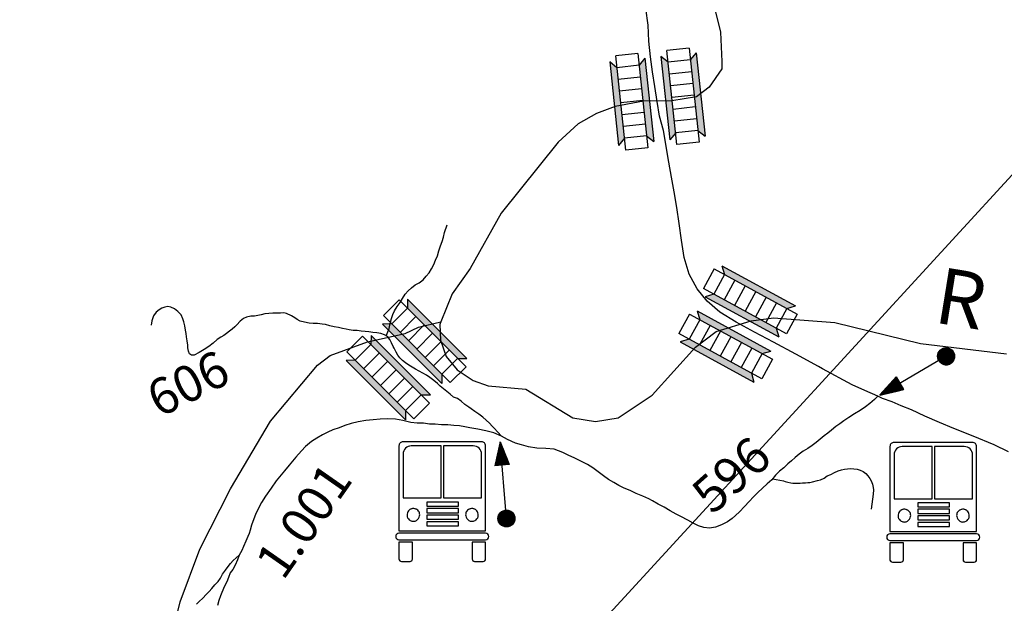
# Model space of a CAD drawing. Extents: x -193911 to -192175, y 292221 to 292815.
# Drawn here: x -193429 to -193403, y 292453 to 292468 of the extents above; entities that cross this region are included whole.
import ezdxf
from ezdxf.enums import TextEntityAlignment as Align

# ---------------------------------------------------------------- set-up
doc = ezdxf.new("R2010")
doc.units = 0
doc.header["$LTSCALE"] = 40
doc.header["$MEASUREMENT"] = 0
doc.linetypes.add('HIDDEN', pattern=[0.375, 0.25, -0.125])
for name, color, linetype in [('DISTANCIAS TEXTO', 51, 'CONTINUOUS'), ('DISTANCIAS_SIMBOLO', 50, 'CONTINUOUS'), ('HIDROGRAFIA', 152, 'CONTINUOUS'), ('LIMITE MUNICIPAL', 4, 'HIDDEN'), ('MUNICIPAIS PRIMÁRIAS', 17, 'CONTINUOUS'), ('MUNICIPAIS SECUNDÁRIAS', 17, 'CONTINUOUS'), ('ONIBUS', 56, 'CONTINUOUS'), ('PONTE', 80, 'CONTINUOUS'), ('SC', 1, 'CONTINUOUS')]:
    doc.layers.add(name, color=color, linetype=linetype)
doc.styles.add('KABEL', font='txt')
doc.styles.add('ROMANS', font='romans')

# ---------------------------------------------------------------- blocks, each defined once
blk = doc.blocks.new('ONIBUS')
at = {"layer": 'ONIBUS', "linetype": 'CONTINUOUS'}
for p, q in [((-31.54, 36.9), (-31.54, -23.17)), ((26.9, 39.81), (-28.64, 39.81)), ((-1.74, 36.9), (-22.83, 36.9)), ((-1.74, 0), (-1.74, 36.9)), ((21.09, 36.9), (0, 36.9)), ((0, 36.9), (0, 0)), ((29.8, -23.17), (29.8, 36.9)), ((-28.64, 31.09), (-28.64, 0)), ((26.9, 0), (26.9, 31.09)), ((-28.64, 0), (-1.74, 0)), ((0, 0), (26.9, 0)), ((10.69, -2.9), (-11.91, -2.9)), ((-11.91, -2.9), (-11.91, -5.81)), ((-11.91, -5.81), (10.69, -5.81)), ((10.69, -5.81), (10.69, -2.9)), ((10.69, -7.55), (-11.91, -7.55)), ((-11.91, -7.55), (-11.91, -10.45)), ((-11.91, -10.45), (10.69, -10.45)), ((10.69, -12.2), (-11.91, -12.2)), ((-11.91, -12.2), (-11.91, -15.1)), ((10.69, -10.45), (10.69, -7.55)), ((10.69, -15.1), (10.69, -12.2)), ((-11.91, -15.1), (10.69, -15.1)), ((10.69, -16.84), (-11.91, -16.84)), ((-11.91, -16.84), (-11.91, -19.75)), ((-11.91, -19.75), (10.69, -19.75)), ((10.69, -19.75), (10.69, -16.84)), ((-31.54, -23.17), (29.8, -23.17)), ((29.8, -24.92), (-31.54, -24.92)), ((-31.54, -29.56), (29.8, -29.56)), ((-22, -31.31), (-31.54, -31.31)), ((-31.54, -31.31), (-31.54, -43.22)), ((-22, -43.22), (-22, -31.31)), ((29.8, -31.31), (20.26, -31.31)), ((20.26, -31.31), (20.26, -43.22)), ((29.8, -43.22), (29.8, -31.31)), ((-29.8, -44.96), (-23.74, -44.96)), ((22, -44.96), (28.06, -44.96))]:
    blk.add_line(p, q, dxfattribs=at)
for centre, radius, start, end in [((-28.64, 36.9), 2.9, 89.99996, 180.00004), ((-22.83, 31.09), 5.81, 90, 180), ((-22.83, 31.09), 5.81, 89.99996, 180.00004), ((21.09, 31.09), 5.81, 0, 90), ((21.09, 31.09), 5.81, 359.99996, 90.00004), ((26.9, 36.9), 2.9, 359.99996, 90.00004), ((-17.64, -11.86), 8.21, 177.09136, 186.96624), ((-25.79, -11.45), 0.054, 166.17404, 177.09711), ((-15.62, -13.95), 10.53, 156.56147, 166.16823), ((-21.76, -12.36), 4.06, 186.96643, 199.89764), ((-24.28, -13.27), 1.39, 199.89772, 213.27894), ((-12.31, -20.13), 16.6, 135.60029, 141.36555), ((-19.77, -14.74), 7.63, 118.29965, 125.2665), ((-21.05, -12.36), 4.92, 110.07866, 118.29937), ((-21.29, -11.72), 4.24, 100.4279, 110.07883), ((-21.72, -9.36), 1.84, 90.47944, 100.42799), ((-21.65, -17.44), 9.92, 82.83002, 90.47937), ((-22.33, -14.26), 6.94, 66.90474, 73.94647), ((-22.99, -15.8), 8.61, 61.62385, 66.90467), ((-21.58, -11.85), 4.7, 301.55875, 350.38313), ((-31.72, -23.8), 20.17, 45.92425, 50.55106), ((-26.93, -14.81), 10.76, 27.12939, 30.74744), ((-21.04, -11.86), 4.18, 349.18694, 27.89271), ((19.82, -11.86), 4.18, 152.10735, 190.81312), ((20.36, -11.85), 4.7, 189.61684, 238.44121), ((25.71, -14.81), 10.76, 149.25256, 152.87061), ((30.49, -23.8), 20.17, 129.44894, 134.07575), ((21.77, -15.8), 8.61, 113.09533, 118.37615), ((21.11, -14.26), 6.94, 106.05353, 113.09526), ((20.43, -17.44), 9.92, 89.52063, 97.16998), ((20.5, -9.36), 1.84, 79.57201, 89.52056), ((20.06, -11.72), 4.24, 69.92117, 79.5721), ((19.83, -12.36), 4.92, 61.70063, 69.92134), ((18.55, -14.74), 7.63, 54.7335, 61.70035), ((11.09, -20.13), 16.6, 38.63445, 44.39971), ((14.4, -13.95), 10.53, 13.83177, 23.43853), ((23.06, -13.27), 1.39, 326.72154, 340.10275), ((20.54, -12.36), 4.06, 340.10236, 353.03357), ((16.42, -11.86), 8.21, 353.03376, 2.90864), ((24.57, -11.45), 0.054, 2.90289, 13.82596), ((-16.15, -7.94), 11.1, 213.27887, 222.84057), ((-20.28, -9.57), 7.16, 235.8666, 243.07662), ((-17.83, -4.74), 12.57, 243.07678, 248.91373), ((-20.98, -2.34), 14.2, 264.47344, 268.79441), ((-21.32, -12.6), 3.94, 270.54108, 304.00556), ((20.1, -12.6), 3.94, 235.99444, 269.45892), ((19.76, -2.34), 14.2, 271.20559, 275.52656), ((16.61, -4.74), 12.57, 291.08627, 296.92322), ((19.06, -9.57), 7.16, 296.92329, 304.1333), ((14.93, -7.94), 11.1, 317.15943, 326.72113), ((-31.54, -27.24), 2.32, 90, 270), ((-31.54, -27.24), 2.32, 90, 270), ((29.8, -27.24), 2.32, 270, 90), ((29.8, -27.24), 2.32, 270, 90), ((-29.8, -43.22), 1.74, 180, 270), ((-29.8, -43.22), 1.74, 179.99996, 270.00004), ((-23.74, -43.22), 1.74, 270, 0), ((-23.74, -43.22), 1.74, 269.99996, 0.00004), ((22, -43.22), 1.74, 180, 270), ((22, -43.22), 1.74, 179.99996, 270.00004), ((28.06, -43.22), 1.74, 270, 0), ((28.06, -43.22), 1.74, 269.99996, 0.00004)]:
    blk.add_arc(centre, radius, start, end, dxfattribs=at)
blk = doc.blocks.new('PONTE')
at = {"layer": 'PONTE'}
for points in [[(44.4, 54.4), (-44.2, 54.4), (-37.4, 47.5), (37.6, 47.5)], [(44.4, 17), (-44.2, 17), (-37.4, 24), (37.6, 24)], [(44.3, 0), (-44.3, 0), (-37.5, -6.9), (37.5, -6.9)], [(44.3, -37.4), (-44.3, -37.4), (-37.5, -30.4), (37.5, -30.4)]]:
    blk.add_hatch(color=256, dxfattribs=at).paths.add_polyline_path(points)
for p, q in [((-44.2, 54.4), (-37.4, 47.5)), ((-44.2, 54.4), (44.4, 54.4)), ((37.6, 47.5), (44.4, 54.4)), ((-49.9, 47.5), (50.1, 47.5)), ((-49.9, 47.5), (-49.9, 24)), ((-37.4, 47.5), (-37.4, 24)), ((-24.9, 47.5), (-24.9, 24)), ((-12.4, 47.5), (-12.4, 24)), ((0.1, 47.5), (0.1, 24)), ((12.6, 47.5), (12.6, 24)), ((25.1, 47.5), (25.1, 24)), ((37.6, 47.5), (37.6, 24)), ((50.1, 47.5), (50.1, 24)), ((50.1, 24), (-49.9, 24)), ((37.6, 24), (44.4, 17)), ((-44.3, 0), (-37.5, -6.9)), ((-44.3, 0), (44.3, 0)), ((-50, -6.9), (50, -6.9)), ((-50, -6.9), (-50, -30.4)), ((-37.5, -6.9), (-37.5, -30.4)), ((-25, -6.9), (-25, -30.4)), ((-12.5, -6.9), (-12.5, -30.4)), ((0, -6.9), (0, -30.4)), ((12.5, -6.9), (12.5, -30.4)), ((25, -6.9), (25, -30.4)), ((37.5, -6.9), (44.3, 0)), ((37.5, -6.9), (37.5, -30.4)), ((50, -6.9), (50, -30.4)), ((50, -30.4), (-50, -30.4)), ((37.5, -30.4), (44.3, -37.4))]:
    blk.add_line(p, q, dxfattribs=at)
at = {"layer": 'PONTE', "flags": 128}
for points in [[(-37.4, 24), (-44.2, 17), (44.4, 17)], [(-37.5, -30.4), (-44.3, -37.4), (44.3, -37.4)]]:
    blk.add_lwpolyline(points, dxfattribs=at)
blk = doc.blocks.new('PONTES')
at = {"layer": 'PONTE', "xscale": 1.15, "yscale": 1.15, "zscale": 1.15, "rotation": 17.51798671600097}
blk.add_blockref('PONTE', (-2.4, 7.6), dxfattribs=at)
blk = doc.blocks.new('SETA')
at = {"layer": 'DISTANCIAS_SIMBOLO', "color": 60}
for p, q in [((0, 0), (23.36, 2.08)), ((0, 0), (20.48, -11.42)), ((71.86, -15.31), (0, 0)), ((71.86, -15.31), (0, 0)), ((0.02, 0), (21.92, -4.66)), ((0.26, 0.02), (21.94, -4.59)), ((0.5, 0.04), (21.95, -4.53)), ((0.74, 0.07), (21.97, -4.46)), ((0.97, 0.09), (21.98, -4.39)), ((1.21, 0.11), (21.99, -4.32)), ((1.45, 0.13), (22.01, -4.25)), ((1.68, 0.15), (22.02, -4.18)), ((1.92, 0.17), (22.04, -4.11)), ((2.16, 0.19), (22.05, -4.05)), ((2.39, 0.21), (22.07, -3.98)), ((2.63, 0.23), (22.08, -3.91)), ((2.87, 0.26), (22.1, -3.84)), ((3.1, 0.28), (22.11, -3.77)), ((3.34, 0.3), (22.13, -3.7)), ((3.58, 0.32), (22.14, -3.64)), ((3.81, 0.34), (22.15, -3.57)), ((4.05, 0.36), (22.17, -3.5)), ((4.29, 0.38), (22.18, -3.43)), ((4.52, 0.4), (22.2, -3.36)), ((4.76, 0.42), (22.21, -3.29)), ((5, 0.45), (22.23, -3.22)), ((5.23, 0.47), (22.24, -3.16)), ((5.47, 0.49), (22.26, -3.09)), ((5.71, 0.51), (22.27, -3.02)), ((5.94, 0.53), (22.29, -2.95)), ((6.18, 0.55), (22.3, -2.88)), ((6.42, 0.57), (22.32, -2.81)), ((6.65, 0.59), (22.33, -2.75)), ((6.89, 0.61), (22.34, -2.68)), ((7.13, 0.64), (22.36, -2.61)), ((7.37, 0.66), (22.37, -2.54)), ((7.6, 0.68), (22.39, -2.47)), ((7.84, 0.7), (22.4, -2.4)), ((8.08, 0.72), (22.42, -2.33)), ((8.31, 0.74), (22.43, -2.27)), ((8.55, 0.76), (22.45, -2.2)), ((8.79, 0.78), (22.46, -2.13)), ((9.02, 0.81), (22.48, -2.06)), ((9.26, 0.83), (22.49, -1.99)), ((9.5, 0.85), (22.5, -1.92)), ((9.73, 0.87), (22.52, -1.86)), ((9.97, 0.89), (22.53, -1.79)), ((10.21, 0.91), (22.55, -1.72)), ((10.44, 0.93), (22.56, -1.65)), ((10.68, 0.95), (22.58, -1.58)), ((10.92, 0.97), (22.59, -1.51)), ((11.15, 1), (22.61, -1.44)), ((11.39, 1.02), (22.62, -1.38)), ((11.63, 1.04), (22.64, -1.31)), ((11.86, 1.06), (22.65, -1.24)), ((12.1, 1.08), (22.67, -1.17)), ((12.34, 1.1), (22.68, -1.1)), ((12.57, 1.12), (22.69, -1.03)), ((12.81, 1.14), (22.71, -0.97)), ((13.05, 1.16), (22.72, -0.9)), ((13.29, 1.19), (22.74, -0.83)), ((13.52, 1.21), (22.75, -0.76)), ((13.76, 1.23), (22.77, -0.69)), ((14, 1.25), (22.78, -0.62)), ((14.23, 1.27), (22.8, -0.55)), ((14.47, 1.29), (22.81, -0.49)), ((14.71, 1.31), (22.83, -0.42)), ((14.94, 1.33), (22.84, -0.35)), ((15.18, 1.35), (22.85, -0.28)), ((15.42, 1.38), (22.87, -0.21)), ((15.65, 1.4), (22.88, -0.14)), ((15.89, 1.42), (22.9, -0.08)), ((16.13, 1.44), (22.91, -0.01)), ((16.36, 1.46), (22.93, 0.06)), ((16.6, 1.48), (22.94, 0.13)), ((16.84, 1.5), (22.96, 0.2)), ((17.07, 1.52), (22.97, 0.27)), ((17.31, 1.54), (22.99, 0.34)), ((17.55, 1.57), (23, 0.4)), ((17.78, 1.59), (23.02, 0.47)), ((18.02, 1.61), (23.03, 0.54)), ((18.26, 1.63), (23.04, 0.61)), ((18.49, 1.65), (23.06, 0.68)), ((18.73, 1.67), (23.07, 0.75)), ((18.97, 1.69), (23.09, 0.81)), ((19.21, 1.71), (23.1, 0.88)), ((19.44, 1.73), (23.12, 0.95)), ((19.68, 1.76), (23.13, 1.02)), ((19.92, 1.78), (23.15, 1.09)), ((20.15, 1.8), (23.16, 1.16)), ((20.39, 1.82), (23.18, 1.23)), ((23.36, 2.08), (20.48, -11.42)), ((20.63, 1.84), (23.19, 1.29)), ((20.86, 1.86), (23.2, 1.36)), ((21.1, 1.88), (23.22, 1.43)), ((21.34, 1.9), (23.23, 1.5)), ((21.57, 1.93), (23.25, 1.57)), ((21.81, 1.95), (23.26, 1.64)), ((22.05, 1.97), (23.28, 1.71)), ((22.28, 1.99), (23.29, 1.77)), ((22.52, 2.01), (23.31, 1.84)), ((22.76, 2.03), (23.32, 1.91)), ((22.99, 2.05), (23.34, 1.98)), ((23.23, 2.07), (23.35, 2.05)), ((0.19, -0.1), (21.91, -4.73)), ((0.39, -0.22), (21.89, -4.8)), ((0.6, -0.34), (21.88, -4.87)), ((0.81, -0.45), (21.86, -4.94)), ((1.02, -0.57), (21.85, -5)), ((1.22, -0.68), (21.83, -5.07)), ((1.43, -0.8), (21.82, -5.14)), ((1.64, -0.91), (21.8, -5.21)), ((1.85, -1.03), (21.79, -5.28)), ((2.05, -1.15), (21.78, -5.35)), ((2.26, -1.26), (21.76, -5.42)), ((2.47, -1.38), (21.75, -5.48)), ((2.68, -1.49), (21.73, -5.55)), ((2.89, -1.61), (21.72, -5.62)), ((3.09, -1.72), (21.7, -5.69)), ((3.3, -1.84), (21.69, -5.76)), ((3.51, -1.96), (21.67, -5.83)), ((3.72, -2.07), (21.66, -5.89)), ((3.92, -2.19), (21.64, -5.96)), ((4.13, -2.3), (21.63, -6.03)), ((4.34, -2.42), (21.62, -6.1)), ((4.55, -2.54), (21.6, -6.17)), ((4.75, -2.65), (21.59, -6.24)), ((4.96, -2.77), (21.57, -6.31)), ((5.17, -2.88), (21.56, -6.37)), ((5.38, -3), (21.54, -6.44)), ((5.58, -3.11), (21.53, -6.51)), ((5.79, -3.23), (21.51, -6.58)), ((6, -3.35), (21.5, -6.65)), ((6.21, -3.46), (21.48, -6.72)), ((6.41, -3.58), (21.47, -6.78)), ((6.62, -3.69), (21.45, -6.85)), ((6.83, -3.81), (21.44, -6.92)), ((7.04, -3.92), (21.43, -6.99)), ((7.25, -4.04), (21.41, -7.06)), ((7.45, -4.16), (21.4, -7.13)), ((7.66, -4.27), (21.38, -7.2)), ((7.87, -4.39), (21.37, -7.26)), ((8.08, -4.5), (21.35, -7.33)), ((8.28, -4.62), (21.34, -7.4)), ((8.49, -4.74), (21.32, -7.47)), ((8.7, -4.85), (21.31, -7.54)), ((8.91, -4.97), (21.29, -7.61)), ((9.11, -5.08), (21.28, -7.67)), ((9.32, -5.2), (21.27, -7.74)), ((9.53, -5.31), (21.25, -7.81)), ((9.74, -5.43), (21.24, -7.88)), ((9.94, -5.55), (21.22, -7.95)), ((10.15, -5.66), (21.21, -8.02)), ((10.36, -5.78), (21.19, -8.09)), ((10.57, -5.89), (21.18, -8.15)), ((10.77, -6.01), (21.16, -8.22)), ((10.98, -6.13), (21.15, -8.29)), ((11.19, -6.24), (21.13, -8.36)), ((11.4, -6.36), (21.12, -8.43)), ((11.61, -6.47), (21.1, -8.5)), ((11.81, -6.59), (21.09, -8.56)), ((12.02, -6.7), (21.08, -8.63)), ((12.23, -6.82), (21.06, -8.7)), ((12.44, -6.94), (21.05, -8.77)), ((12.64, -7.05), (21.03, -8.84)), ((12.85, -7.17), (21.02, -8.91)), ((13.06, -7.28), (21, -8.98)), ((13.27, -7.4), (20.99, -9.04)), ((13.47, -7.51), (20.97, -9.11)), ((13.68, -7.63), (20.96, -9.18)), ((13.89, -7.75), (20.94, -9.25)), ((14.1, -7.86), (20.93, -9.32)), ((14.3, -7.98), (20.92, -9.39)), ((14.51, -8.09), (20.9, -9.45)), ((14.72, -8.21), (20.89, -9.52)), ((14.93, -8.33), (20.87, -9.59)), ((15.13, -8.44), (20.86, -9.66)), ((15.34, -8.56), (20.84, -9.73)), ((15.55, -8.67), (20.83, -9.8)), ((15.76, -8.79), (20.81, -9.87)), ((15.97, -8.9), (20.8, -9.93)), ((16.17, -9.02), (20.78, -10)), ((16.38, -9.14), (20.77, -10.07)), ((16.59, -9.25), (20.75, -10.14)), ((16.8, -9.37), (20.74, -10.21)), ((66.31, -9.39), (79.34, -12.17)), ((66.37, -9.33), (79.31, -12.09)), ((66.43, -9.28), (79.27, -12.01)), ((66.5, -9.22), (79.24, -11.93)), ((66.56, -9.16), (79.2, -11.85)), ((66.63, -9.1), (79.16, -11.77)), ((66.7, -9.05), (79.12, -11.69)), ((66.77, -8.99), (79.08, -11.61)), ((66.84, -8.93), (79.04, -11.53)), ((66.91, -8.88), (79, -11.45)), ((66.98, -8.82), (78.95, -11.37)), ((67.06, -8.77), (78.91, -11.29)), ((67.14, -8.71), (78.86, -11.21)), ((67.21, -8.66), (78.81, -11.13)), ((67.29, -8.6), (78.76, -11.04)), ((67.37, -8.55), (78.71, -10.96)), ((67.46, -8.49), (78.66, -10.88)), ((67.54, -8.44), (78.6, -10.8)), ((67.63, -8.39), (78.55, -10.71)), ((67.71, -8.33), (78.49, -10.63)), ((67.8, -8.28), (78.43, -10.54)), ((67.89, -8.23), (78.37, -10.46)), ((67.99, -8.18), (78.3, -10.37)), ((68.08, -8.13), (78.23, -10.29)), ((68.18, -8.07), (78.17, -10.2)), ((68.28, -8.02), (78.09, -10.11)), ((68.39, -7.98), (78.02, -10.03)), ((68.49, -7.93), (77.94, -9.94)), ((68.6, -7.88), (77.86, -9.85)), ((68.71, -7.83), (77.78, -9.76)), ((68.83, -7.78), (77.7, -9.67)), ((68.94, -7.74), (77.61, -9.58)), ((69.06, -7.69), (77.52, -9.49)), ((69.19, -7.65), (77.42, -9.4)), ((69.32, -7.6), (77.32, -9.31)), ((69.45, -7.56), (77.21, -9.21)), ((69.59, -7.52), (77.1, -9.12)), ((69.74, -7.48), (76.99, -9.02)), ((69.89, -7.44), (76.87, -8.92)), ((70.05, -7.4), (76.74, -8.82)), ((70.21, -7.36), (76.6, -8.72)), ((70.39, -7.33), (76.46, -8.62)), ((70.57, -7.3), (76.3, -8.52)), ((70.77, -7.27), (76.13, -8.41)), ((70.99, -7.24), (75.94, -8.3)), ((71.22, -7.22), (75.74, -8.18)), ((71.48, -7.2), (75.51, -8.06)), ((71.77, -7.19), (75.24, -7.93)), ((72.13, -7.2), (74.92, -7.79)), ((72.61, -7.23), (74.47, -7.63)), ((17, -9.48), (20.73, -10.28)), ((17.21, -9.6), (20.71, -10.34)), ((17.42, -9.71), (20.7, -10.41)), ((17.63, -9.83), (20.68, -10.48)), ((17.83, -9.95), (20.67, -10.55)), ((18.04, -10.06), (20.65, -10.62)), ((18.25, -10.18), (20.64, -10.69)), ((18.46, -10.29), (20.62, -10.76)), ((18.66, -10.41), (20.61, -10.82)), ((18.87, -10.53), (20.59, -10.89)), ((19.08, -10.64), (20.58, -10.96)), ((19.29, -10.76), (20.57, -11.03)), ((19.5, -10.87), (20.55, -11.1)), ((19.7, -10.99), (20.54, -11.17)), ((19.91, -11.1), (20.52, -11.23)), ((20.12, -11.22), (20.51, -11.3)), ((20.33, -11.34), (20.49, -11.37)), ((63.75, -14.93), (79.41, -18.27)), ((63.75, -15), (79.39, -18.33)), ((63.75, -15.08), (79.36, -18.4)), ((63.75, -15.15), (79.33, -18.47)), ((63.75, -15.22), (79.3, -18.53)), ((63.75, -15.29), (79.28, -18.6)), ((63.75, -15.36), (79.25, -18.66)), ((63.75, -15.43), (79.22, -18.73)), ((63.75, -15.5), (79.19, -18.79)), ((63.75, -15.58), (79.16, -18.86)), ((63.75, -15.65), (79.12, -18.92)), ((63.76, -14.79), (79.46, -18.14)), ((63.76, -14.86), (79.44, -18.2)), ((63.76, -15.72), (79.09, -18.99)), ((63.76, -15.79), (79.06, -19.05)), ((63.77, -14.65), (79.51, -18)), ((63.77, -14.72), (79.49, -18.07)), ((63.77, -15.87), (79.02, -19.12)), ((63.77, -15.94), (78.99, -19.18)), ((63.78, -14.58), (79.54, -17.94)), ((63.78, -16.01), (78.95, -19.24)), ((63.78, -16.08), (78.92, -19.31)), ((63.79, -14.44), (79.58, -17.8)), ((63.79, -14.51), (79.56, -17.87)), ((63.79, -16.16), (78.88, -19.37)), ((63.8, -14.37), (79.6, -17.74)), ((63.8, -16.23), (78.84, -19.44)), ((63.81, -14.3), (79.62, -17.67)), ((63.81, -16.3), (78.81, -19.5)), ((63.82, -14.23), (79.64, -17.6)), ((63.82, -16.38), (78.77, -19.56)), ((63.83, -14.16), (79.66, -17.53)), ((63.83, -16.45), (78.73, -19.63)), ((63.84, -14.09), (79.68, -17.47)), ((63.84, -16.53), (78.69, -19.69)), ((63.85, -14.02), (79.7, -17.4)), ((63.85, -16.6), (78.65, -19.75)), ((63.86, -13.95), (79.72, -17.33)), ((63.86, -16.67), (78.61, -19.81)), ((63.87, -13.88), (79.73, -17.26)), ((63.88, -13.82), (79.75, -17.2)), ((63.88, -16.75), (78.56, -19.88)), ((63.89, -16.82), (78.52, -19.94)), ((63.9, -13.75), (79.77, -17.13)), ((63.9, -16.9), (78.48, -20)), ((63.91, -13.68), (79.78, -17.06)), ((63.92, -16.97), (78.43, -20.06)), ((63.93, -13.61), (79.8, -16.99)), ((63.93, -17.05), (78.39, -20.13)), ((63.94, -13.54), (79.81, -16.92)), ((63.95, -17.12), (78.34, -20.19)), ((63.96, -13.47), (79.82, -16.85)), ((63.97, -13.4), (79.84, -16.78)), ((63.97, -17.2), (78.29, -20.25)), ((63.99, -13.34), (79.85, -16.72)), ((63.99, -17.27), (78.25, -20.31)), ((64.01, -13.27), (79.86, -16.65)), ((64.01, -17.35), (78.2, -20.37)), ((64.02, -13.2), (79.87, -16.58)), ((64.03, -17.42), (78.15, -20.43)), ((64.04, -13.13), (79.88, -16.51)), ((64.05, -17.5), (78.1, -20.49)), ((64.06, -13.07), (79.89, -16.44)), ((64.07, -17.58), (78.05, -20.55)), ((64.08, -13), (79.9, -16.37)), ((64.09, -17.65), (78, -20.61)), ((64.1, -12.93), (79.91, -16.3)), ((64.12, -12.86), (79.92, -16.23)), ((64.12, -17.73), (77.94, -20.68)), ((64.14, -12.8), (79.93, -16.16)), ((64.14, -17.81), (77.89, -20.74)), ((64.17, -12.73), (79.94, -16.09)), ((64.17, -17.88), (77.84, -20.8)), ((64.19, -12.66), (79.94, -16.02)), ((64.19, -17.96), (77.78, -20.86)), ((64.21, -12.6), (79.95, -15.95)), ((64.22, -18.04), (77.72, -20.91)), ((64.24, -12.53), (79.95, -15.88)), ((64.25, -18.12), (77.67, -20.97)), ((64.26, -12.46), (79.96, -15.81)), ((64.28, -18.19), (77.61, -21.03)), ((64.29, -12.4), (79.96, -15.74)), ((64.31, -12.33), (79.97, -15.67)), ((64.31, -18.27), (77.55, -21.09)), ((64.34, -12.27), (79.97, -15.6)), ((64.34, -18.35), (77.49, -21.15)), ((64.36, -12.2), (79.97, -15.52)), ((64.37, -18.43), (77.43, -21.21)), ((64.39, -12.13), (79.97, -15.45)), ((64.4, -18.51), (77.36, -21.27)), ((64.42, -12.07), (79.97, -15.38)), ((64.44, -18.59), (77.3, -21.33)), ((64.45, -12), (79.97, -15.31)), ((64.47, -18.66), (77.24, -21.38)), ((64.48, -11.94), (79.97, -15.24)), ((64.51, -11.87), (79.97, -15.17)), ((64.51, -18.74), (77.17, -21.44)), ((64.54, -11.81), (79.97, -15.09)), ((64.57, -11.74), (79.97, -15.02)), ((64.6, -11.68), (79.97, -14.95)), ((64.64, -11.61), (79.96, -14.88)), ((64.67, -11.55), (79.96, -14.81)), ((64.7, -11.48), (79.95, -14.73)), ((64.74, -11.42), (79.95, -14.66)), ((64.77, -11.36), (79.94, -14.59)), ((64.81, -11.29), (79.93, -14.51)), ((64.85, -11.23), (79.93, -14.44)), ((64.88, -11.17), (79.92, -14.37)), ((64.92, -11.1), (79.91, -14.29)), ((64.96, -11.04), (79.9, -14.22)), ((65, -10.98), (79.89, -14.15)), ((65.04, -10.91), (79.88, -14.07)), ((65.08, -10.85), (79.87, -14)), ((65.12, -10.79), (79.85, -13.93)), ((65.16, -10.72), (79.84, -13.85)), ((65.21, -10.66), (79.83, -13.78)), ((65.25, -10.6), (79.81, -13.7)), ((65.3, -10.54), (79.8, -13.63)), ((65.34, -10.48), (79.78, -13.55)), ((65.39, -10.41), (79.76, -13.48)), ((65.43, -10.35), (79.75, -13.4)), ((65.48, -10.29), (79.73, -13.33)), ((65.53, -10.23), (79.71, -13.25)), ((65.58, -10.17), (79.69, -13.17)), ((65.63, -10.11), (79.67, -13.1)), ((65.68, -10.05), (79.64, -13.02)), ((65.73, -9.99), (79.62, -12.95)), ((65.79, -9.93), (79.6, -12.87)), ((65.84, -9.87), (79.57, -12.79)), ((65.9, -9.81), (79.55, -12.71)), ((65.95, -9.75), (79.52, -12.64)), ((66.01, -9.69), (79.49, -12.56)), ((66.07, -9.63), (79.47, -12.48)), ((66.12, -9.57), (79.44, -12.4)), ((66.18, -9.51), (79.41, -12.33)), ((66.24, -9.45), (79.37, -12.25)), ((64.55, -18.82), (77.1, -21.5)), ((64.59, -18.9), (77.04, -21.56)), ((64.63, -18.98), (76.97, -21.61)), ((64.67, -19.06), (76.9, -21.67)), ((64.71, -19.14), (76.82, -21.72)), ((64.76, -19.23), (76.75, -21.78)), ((64.8, -19.31), (76.68, -21.84)), ((64.85, -19.39), (76.6, -21.89)), ((64.9, -19.47), (76.52, -21.95)), ((64.95, -19.55), (76.44, -22)), ((65, -19.63), (76.36, -22.06)), ((65.05, -19.72), (76.28, -22.11)), ((65.1, -19.8), (76.2, -22.16)), ((65.16, -19.88), (76.11, -22.22)), ((65.22, -19.97), (76.02, -22.27)), ((65.28, -20.05), (75.94, -22.32)), ((65.34, -20.14), (75.84, -22.38)), ((65.4, -20.22), (75.75, -22.43)), ((65.47, -20.31), (75.66, -22.48)), ((65.54, -20.39), (75.56, -22.53)), ((65.61, -20.48), (75.46, -22.58)), ((65.68, -20.57), (75.36, -22.63)), ((65.76, -20.66), (75.25, -22.68)), ((65.84, -20.74), (75.14, -22.73)), ((65.92, -20.83), (75.03, -22.77)), ((66, -20.92), (74.92, -22.82)), ((66.09, -21.01), (74.8, -22.87)), ((66.18, -21.1), (74.68, -22.91)), ((66.28, -21.2), (74.56, -22.96)), ((66.38, -21.29), (74.43, -23)), ((66.48, -21.38), (74.29, -23.05)), ((66.59, -21.48), (74.16, -23.09)), ((66.71, -21.57), (74.01, -23.13)), ((66.83, -21.67), (73.86, -23.17)), ((66.95, -21.77), (73.71, -23.21)), ((67.09, -21.87), (73.54, -23.24)), ((67.23, -21.97), (73.37, -23.28)), ((67.39, -22.08), (73.19, -23.31)), ((67.55, -22.18), (72.99, -23.34)), ((67.73, -22.29), (72.78, -23.37)), ((67.93, -22.41), (72.55, -23.39)), ((68.16, -22.53), (72.3, -23.41)), ((68.42, -22.65), (72.01, -23.42)), ((68.73, -22.79), (71.67, -23.42)), ((69.14, -22.95), (71.23, -23.4)), ((70.05, -23.22), (70.29, -23.27))]:
    blk.add_line(p, q, dxfattribs=at)
blk.add_circle((71.86, -15.31), 8.11, dxfattribs=at)

msp = doc.modelspace()

# ---------------------------------------------------------------- linework, layer by layer
at = {"layer": 'HIDROGRAFIA'}
for points in [[(-193410.35508, 292468.97899), (-193410.14816, 292468.15198), (-193410.11648, 292467.3632), (-193410.11648, 292467.1742), (-193410.45648, 292466.6832), (-193410.79648, 292466.4186), (-193411.45128, 292466.318), (-193412.20668, 292466.3054), (-193412.96228, 292466.1668), (-193413.46588, 292465.978), (-193413.95708, 292465.701), (-193414.48588, 292465.2098), (-193416.00948, 292463.3084), (-193416.84068, 292461.8352), (-193417.31908, 292461.1552), (-193417.62188, 292460.4106)], [(-193425.64708, 292449.9536), (-193425.14168, 292450.8874), (-193425.17668, 292450.943), (-193424.78628, 292452.114), (-193424.59748, 292452.92), (-193424.06848, 292454.3302), (-193423.25008, 292455.942), (-193422.17968, 292457.7554), (-193420.92048, 292459.2538), (-193420.58048, 292459.5056), (-193419.58568, 292459.8708), (-193418.57828, 292460.0974), (-193418.22568, 292460.2612), (-193417.62188, 292460.4106)], [(-193417.62188, 292460.4106), (-193417.65068, 292460.3398), (-193417.63148, 292459.9204), (-193417.47908, 292459.482), (-193417.19328, 292459.1278), (-193416.76508, 292458.8382), (-193416.36208, 292458.6998), (-193415.35468, 292458.6116), (-193414.09548, 292457.8434), (-193413.49108, 292457.7428), (-193412.88668, 292457.8434), (-193411.98008, 292458.4478), (-193410.82168, 292459.7322), (-193410.26748, 292460.1478), (-193409.33568, 292460.4374), (-193408.73128, 292460.513), (-193407.09428, 292460.387), (-193404.80248, 292459.833), (-193402.51088, 292459.556)]]:
    msp.add_lwpolyline(points, dxfattribs=at)
at = {"layer": 'LIMITE MUNICIPAL', "color": 4, "ltscale": 250, "flags": 128}
msp.add_lwpolyline([(-193476.99013, 292760.13871), (-193440.10906, 292726.35601), (-193437.37686, 292728.55821), (-193353.09686, 292649.90641), (-193283.71066, 292626.77941), (-193285.91886, 292623.80081), (-193286.25046, 292620.92121), (-193286.05606, 292618.24161), (-193285.78766, 292615.06121), (-193285.59386, 292612.10621), (-193285.55086, 292608.82581), (-193285.90566, 292606.67241), (-193288.61626, 292602.89281), (-193292.52306, 292601.29221), (-193296.57726, 292600.99401), (-193301.65686, 292600.92181), (-193303.48386, 292600.72241), (-193305.53766, 292599.79701), (-193306.99186, 292598.49581), (-193311.15126, 292595.79361), (-193313.18026, 292594.79301), (-193313.55646, 292594.39261), (-193311.93246, 292593.18981), (-193308.98286, 292591.81081), (-193304.58386, 292589.52961), (-193298.86306, 292585.29441), (-193295.56766, 292581.78681), (-193294.22266, 292578.88121), (-193293.35546, 292574.92421), (-193293.11566, 292570.06601), (-193296.20726, 292563.60721), (-193297.79046, 292560.45281), (-193299.87726, 292555.79641), (-193274.80266, 292533.72081), (-193304.72486, 292500.68301), (-193304.55106, 292500.08201), (-193303.37666, 292499.35521), (-193301.62566, 292499.10381), (-193300.12366, 292499.42841), (-193298.09586, 292499.82801), (-193295.27086, 292498.67441), (-193293.49966, 292496.24441), (-193292.47526, 292495.49261), (-193291.12626, 292494.51541), (-193290.57806, 292493.41321), (-193290.10686, 292491.43461), (-193289.58306, 292490.68321), (-193288.38246, 292490.48221), (-193286.80466, 292491.18241), (-193286.35306, 292491.73301), (-193285.57686, 292491.90801), (-193284.80426, 292490.48021), (-193284.38446, 292487.90061), (-193283.83866, 292485.72181), (-193283.04146, 292484.14361), (-193282.39406, 292482.61581), (-193281.77246, 292480.76241), (-193281.42426, 292479.83561), (-193280.40146, 292478.35761), (-193279.82766, 292477.63121), (-193278.72886, 292476.57881), (-193276.47986, 292475.22541), (-193274.60366, 292474.94881), (-193273.42946, 292474.17181), (-193272.20566, 292473.04441), (-193305.05866, 292438.60581), (-193370.76206, 292498.76681), (-193474.87226, 292385.31281), (-193476.17006, 292386.79101), (-193477.76706, 292388.92041), (-193480.03806, 292391.62601), (-193481.26166, 292392.77861), (-193482.45826, 292394.88281), (-193482.30386, 292396.83601), (-193482.04726, 292399.84081), (-193482.06666, 292402.44501), (-193482.96586, 292403.19681), (-193482.53806, 292404.29841), (-193480.93666, 292404.29741), (-193480.18546, 292404.57241), (-193479.80906, 292405.09821), (-193480.20686, 292406.25021), (-193479.82786, 292407.92781), (-193478.57226, 292410.10581), (-193478.36846, 292411.73321), (-193479.81526, 292413.81261), (-193481.23986, 292414.63961), (-193482.53886, 292415.56701), (-193484.71326, 292416.79521), (-193486.36126, 292418.34861), (-193488.68606, 292419.40181), (-193490.28506, 292420.50441), (-193490.30766, 292421.65641), (-193490.75586, 292422.63321), (-193491.93286, 292422.20821), (-193493.28426, 292422.13381), (-193494.38366, 292422.88561), (-193494.88066, 292424.46361), (-193495.02786, 292425.84081), (-193495.82426, 292427.84461), (-193497.14726, 292429.27281), (-193497.59486, 292430.57521), (-193498.61666, 292432.50381), (-193499.54046, 292433.40581), (-193500.29346, 292432.37961), (-193500.76926, 292432.20461), (-193502.07106, 292431.85481), (-193503.89546, 292432.90741), (-193505.57326, 292432.25741), (-193507.92086, 292434.31201), (-193509.51926, 292435.71521), (-193510.81926, 292436.24181), (-193511.69506, 292436.24241), (-193512.81926, 292437.06941), (-193514.06586, 292439.17361), (-193514.43566, 292441.80301), (-193515.60966, 292442.70521), (-193516.68306, 292443.88281), (-193516.27986, 292445.20961), (-193515.37646, 292446.43621), (-193515.69786, 292448.21441), (-193516.94606, 292449.56721), (-193518.37026, 292450.51961), (-193518.26766, 292451.72161), (-193517.61326, 292453.47401), (-193518.26186, 292454.40101), (-193519.66186, 292454.95261), (-193521.31286, 292455.15401), (-193524.03926, 292455.60621), (-193525.86386, 292456.53381), (-193527.73806, 292457.73681), (-193530.16266, 292458.91501), (-193531.96426, 292458.84101), (-193533.49186, 292458.34101), (-193533.39446, 292457.03881), (-193533.24686, 292455.86181), (-193532.92506, 292454.28401), (-193532.35466, 292451.85461), (-193532.73246, 292450.75301), (-193533.88346, 292450.75361), (-193534.90826, 292451.25501), (-193535.70686, 292452.25721), (-193536.78206, 292452.60841), (-193537.48466, 292451.63221), (-193537.63766, 292450.35521), (-193538.36466, 292449.67941), (-193539.16446, 292450.10561), (-193539.43726, 292451.20761), (-193539.30886, 292452.76001), (-193539.35626, 292454.03721), (-193539.85486, 292454.88881), (-193541.07426, 292455.82081), (-193542.10146, 292455.76541), (-193542.85186, 292455.46121), (-193544.05286, 292455.10481), (-193545.38426, 292455.72281), (-193546.97426, 292458.01481), (-193547.64166, 292461.21201), (-193548.52146, 292461.75741), (-193549.52186, 292461.35181), (-193550.47226, 292460.99661), (-193551.97026, 292459.86341), (-193553.03906, 292458.05721), (-193553.58106, 292456.20401), (-193553.89486, 292453.75161), (-193554.47066, 292453.64861), (-193555.79546, 292454.05681), (-193556.20626, 292454.93961), (-193556.79086, 292456.63681), (-193557.50226, 292458.58341), (-193558.76326, 292460.20201), (-193560.04246, 292460.42021), (-193561.49126, 292459.51221), (-193561.48326, 292457.88701), (-193559.99306, 292455.51941), (-193559.30286, 292452.74741), (-193559.90366, 292452.64421), (-193560.38006, 292452.66661), (-193561.13186, 292452.68761), (-193561.75846, 292452.68421), (-193562.86426, 292453.32841), (-193563.74846, 292454.77401), (-193564.43646, 292457.07101), (-193565.22726, 292459.91741), (-193567.67206, 292462.75501), (-193572.06686, 292464.63181), (-193576.84346, 292467.73201), (-193579.00706, 292469.42081), (-193582.02726, 292472.05521), (-193586.67526, 292474.48081), (-193588.91086, 292475.54421), (-193589.29766, 292477.74261), (-193591.33566, 292479.38201), (-193592.44866, 292481.50161), (-193594.10386, 292481.76781), (-193596.33346, 292481.58081), (-193598.59126, 292482.06881), (-193600.47846, 292483.65901), (-193602.00746, 292483.70081), (-193603.53126, 292482.74241), (-193606.41366, 292482.82701), (-193609.11006, 292485.88841), (-193611.37846, 292488.50181), (-193613.89986, 292491.61401), (-193614.83606, 292493.45941), (-193614.09046, 292494.71361), (-193615.45226, 292496.45681), (-193617.59086, 292498.17081), (-193617.57826, 292500.67141), (-193615.51466, 292503.98321), (-193615.82526, 292506.00701), (-193617.80826, 292506.67161), (-193618.69646, 292508.91741), (-193620.03406, 292510.83561), (-193621.06126, 292510.75521), (-193623.38766, 292509.91741), (-193625.66446, 292509.18001), (-193628.03086, 292511.36801), (-193629.72546, 292514.50961), (-193631.36986, 292517.67661), (-193633.72046, 292521.71481), (-193635.78886, 292524.45441), (-193639.36426, 292527.86101), (-193644.79906, 292532.28301), (-193646.36586, 292534.95021), (-193645.06966, 292536.35741), (-193642.54626, 292537.89641), (-193641.90046, 292539.07521), (-193642.45666, 292540.04741), (-193644.31586, 292541.01261), (-193648.76126, 292542.98921), (-193650.76806, 292543.42861), (-193653.67226, 292542.83801), (-193654.66786, 292541.48221), (-193655.48446, 292539.37741), (-193655.92726, 292537.69961), (-193657.30326, 292537.24221), (-193658.22746, 292536.61201), (-193658.49906, 292535.78541), (-193659.52466, 292535.42981), (-193660.73366, 292536.67361), (-193662.22066, 292538.36601), (-193663.55606, 292539.83421), (-193665.63786, 292540.22321), (-193667.76626, 292539.86161), (-193668.12146, 292540.76001), (-193684.03126, 292535.02341), (-193692.62086, 292518.57341), (-193694.15226, 292519.14041), (-193695.15626, 292519.48501), (-193696.43726, 292520.05341), (-193698.04366, 292520.59481), (-193699.55066, 292521.26201), (-193700.25586, 292521.98341), (-193701.21026, 292522.42841), (-193701.43106, 292521.45201), (-193702.45486, 292520.69621), (-193703.32586, 292519.49121), (-193704.03866, 292516.66181), (-193704.55526, 292514.70861), (-193705.35246, 292513.72901), (-193705.84846, 292512.67621), (-193720.18266, 292517.75061), (-193724.98646, 292511.09821), (-193733.94286, 292513.15061), (-193734.82386, 292513.92121), (-193735.95526, 292514.69021), (-193737.73766, 292515.30581), (-193739.08766, 292514.64841), (-193740.50726, 292512.86541), (-193741.67766, 292511.35881), (-193743.54486, 292508.87321), (-193745.34366, 292507.76341), (-193747.82406, 292507.65001), (-193748.38895, 292507.35499), (-193748.90797, 292507.09592), (-193749.57408, 292506.2756)], dxfattribs=at)
at = {"layer": 'MUNICIPAIS PRIMÁRIAS', "linetype": 'Continuous'}
for points in [[(-193405.94832, 292458.41907), (-193406.03673, 292458.32997), (-193406.15666, 292458.227), (-193406.27702, 292458.133), (-193406.41574, 292458.0395), (-193406.56644, 292457.95122), (-193406.7225, 292457.85278), (-193406.85372, 292457.76144), (-193406.96176, 292457.68296), (-193407.0668, 292457.60611), (-193407.18122, 292457.51428), (-193407.27814, 292457.43204), (-193407.377, 292457.3569), (-193407.48566, 292457.27446), (-193407.59306, 292457.18412), (-193407.70416, 292457.10058), (-193407.82106, 292457.02208), (-193407.94214, 292456.9464), (-193408.04768, 292456.86646), (-193408.1571, 292456.78104), (-193408.25436, 292456.69574), (-193408.35502, 292456.61368), (-193408.45712, 292456.50972), (-193408.57816, 292456.4181), (-193408.68014, 292456.31164), (-193408.78244, 292456.18684), (-193408.90216, 292456.07382), (-193409.02438, 292455.96184), (-193409.14936, 292455.84696), (-193409.26914, 292455.72714), (-193409.38448, 292455.6047), (-193409.50994, 292455.4697), (-193409.64606, 292455.32696), (-193409.74758, 292455.22862), (-193409.83886, 292455.15034), (-193409.96716, 292455.0594), (-193410.12132, 292454.9816), (-193410.28706, 292454.92254), (-193410.44326, 292454.8959), (-193410.59818, 292454.9128), (-193410.74268, 292454.9553), (-193410.88022, 292455.02486), (-193411.02496, 292455.10806), (-193411.21013, 292455.2053), (-193411.33584, 292455.268), (-193411.49446, 292455.35852), (-193411.66074, 292455.45114), (-193411.81378, 292455.53836), (-193411.97084, 292455.62394), (-193412.06696, 292455.67714), (-193412.22312, 292455.74398), (-193412.40328, 292455.82118), (-193412.56816, 292455.8968), (-193412.7259, 292455.9639), (-193412.86606, 292456.02954), (-193413.00378, 292456.10904), (-193413.14094, 292456.1933), (-193413.28222, 292456.2932), (-193413.4188, 292456.39778), (-193413.56464, 292456.50162), (-193413.70764, 292456.5914), (-193413.86846, 292456.67384), (-193414.0403, 292456.76438), (-193414.22354, 292456.84334), (-193414.36633, 292456.91354), (-193414.59911, 292457.00176), (-193414.81584, 292457.0178), (-193415.05684, 292457.0306), (-193415.28722, 292457.06508), (-193415.47404, 292457.12207), (-193415.62655, 292457.16217), (-193415.84328, 292457.25841), (-193416.00844, 292457.34744)], [(-193416.00844, 292457.34744), (-193416.20984, 292457.44264), (-193416.4229, 292457.49698), (-193416.63814, 292457.54118), (-193416.84844, 292457.57878), (-193416.98309, 292457.60329), (-193417.12848, 292457.62444), (-193417.27574, 292457.63852), (-193417.43664, 292457.65132), (-193417.60714, 292457.6585), (-193417.78132, 292457.67488), (-193417.9282, 292457.67418), (-193418.08612, 292457.69744), (-193418.2587, 292457.69794), (-193418.42786, 292457.72112), (-193418.63772, 292457.76792), (-193418.8406, 292457.8044), (-193419.0644, 292457.81402), (-193419.24392, 292457.80806), (-193419.43594, 292457.78758), (-193419.63302, 292457.76906), (-193419.83476, 292457.73654), (-193420.02204, 292457.69118), (-193420.19378, 292457.63672), (-193420.34098, 292457.57322), (-193420.51498, 292457.52307), (-193420.64954, 292457.45828), (-193420.78914, 292457.38316), (-193420.94382, 292457.30076), (-193421.08628, 292457.20656), (-193421.23982, 292457.07917), (-193421.34868, 292456.958), (-193421.5058, 292456.79178), (-193421.68408, 292456.57298), (-193421.80906, 292456.42118), (-193422.02701, 292456.16024), (-193422.15787, 292455.96613), (-193422.31538, 292455.74749), (-193422.41671, 292455.57617), (-193422.52582, 292455.37369), (-193422.58038, 292455.25687), (-193422.62714, 292455.14006), (-193422.68286, 292454.97297), (-193422.72022, 292454.84274), (-193422.75116, 292454.74998), (-193422.7845, 292454.666), (-193422.83898, 292454.54158), (-193422.90109, 292454.40448), (-193422.94785, 292454.29545), (-193423.0134, 292454.17484), (-193423.05716, 292454.0454), (-193423.12564, 292453.90002), (-193423.18362, 292453.78966), (-193423.25806, 292453.69536), (-193423.3017, 292453.5764), (-193423.34872, 292453.46008), (-193423.41456, 292453.32376), (-193423.51416, 292453.08028), (-193423.56312, 292452.95682), (-193423.59866, 292452.82674)]]:
    msp.add_lwpolyline(points, dxfattribs=at)
at = {"layer": 'MUNICIPAIS SECUNDÁRIAS', "ltscale": 215, "flags": 128}
for points in [[(-193419.08897, 292460.03643), (-193419.05914, 292460.09306), (-193419.00694, 292460.23048), (-193418.97856, 292460.36052), (-193418.94798, 292460.49302), (-193418.90872, 292460.60346), (-193418.8623, 292460.7052), (-193418.79388, 292460.81958), (-193418.7168, 292460.92326), (-193418.64676, 292461.03342), (-193418.57584, 292461.14374), (-193418.49742, 292461.2383), (-193418.4114, 292461.31988), (-193418.31053, 292461.39698), (-193418.20114, 292461.45318), (-193418.10022, 292461.53126), (-193418.01362, 292461.62652), (-193417.93862, 292461.71772), (-193417.87686, 292461.82514), (-193417.81474, 292461.93872), (-193417.76488, 292462.06032), (-193417.71546, 292462.17334), (-193417.6784, 292462.3033), (-193417.63454, 292462.43474), (-193417.59256, 292462.55768), (-193417.55844, 292462.67184), (-193417.5308, 292462.79198), (-193417.45773, 292463.00402)], [(-193416.00844, 292457.34744), (-193416.1992, 292457.56998), (-193416.25278, 292457.61718), (-193416.32802, 292457.69524), (-193416.41132, 292457.78216), (-193416.50586, 292457.86316), (-193416.61456, 292457.941), (-193416.72096, 292458.01402), (-193416.81105, 292458.07984), (-193416.88002, 292458.1285), (-193416.98392, 292458.19912), (-193417.08368, 292458.29062), (-193417.18406, 292458.35744), (-193417.28754, 292458.39594), (-193417.3779, 292458.4725), (-193417.46344, 292458.5453), (-193417.554, 292458.61626), (-193417.6444, 292458.69258), (-193417.71414, 292458.76211), (-193417.81105, 292458.83694), (-193417.922, 292458.9209), (-193418.01064, 292458.97898), (-193418.10316, 292459.03382), (-193418.20318, 292459.08984), (-193418.29914, 292459.1414), (-193418.3928, 292459.1932), (-193418.48322, 292459.24832), (-193418.57276, 292459.30932), (-193418.65504, 292459.37646), (-193418.72146, 292459.44568), (-193418.7761, 292459.519), (-193418.81624, 292459.59344), (-193418.8463, 292459.65028), (-193418.87238, 292459.70128), (-193418.8724, 292459.7019), (-193418.8992, 292459.7528), (-193418.94232, 292459.84758), (-193418.98514, 292459.93824), (-193419.04846, 292460.01264), (-193419.1359, 292460.064), (-193419.23312, 292460.09168), (-193419.33876, 292460.10954), (-193419.44768, 292460.12596), (-193419.54702, 292460.13904), (-193419.65038, 292460.15034), (-193419.7549, 292460.16042), (-193419.85832, 292460.17254), (-193419.96544, 292460.17586), (-193420.07742, 292460.19108), (-193420.16018, 292460.20732), (-193420.25572, 292460.22772), (-193420.35988, 292460.25598), (-193420.47372, 292460.2738), (-193420.58926, 292460.30026), (-193420.70484, 292460.33218), (-193420.79989, 292460.34514), (-193420.92352, 292460.36258), (-193421.03444, 292460.36538), (-193421.14146, 292460.37574), (-193421.27444, 292460.40294), (-193421.38897, 292460.42495), (-193421.46164, 292460.4715), (-193421.52554, 292460.51738), (-193421.61805, 292460.5658), (-193421.74834, 292460.63208), (-193421.8251, 292460.64503), (-193421.91026, 292460.6432), (-193422.00974, 292460.64222), (-193422.1165, 292460.63792), (-193422.22, 292460.63146), (-193422.3286, 292460.61732), (-193422.42863, 292460.59661), (-193422.51826, 292460.57556), (-193422.60978, 292460.5612), (-193422.70617, 292460.557), (-193422.8163, 292460.53499), (-193422.89702, 292460.49768), (-193422.9881, 292460.42708), (-193423.07478, 292460.32776), (-193423.13362, 292460.27444), (-193423.19956, 292460.21366), (-193423.27445, 292460.16084), (-193423.35898, 292460.09258), (-193423.42864, 292460.0464), (-193423.50353, 292459.99798), (-193423.60485, 292459.93195), (-193423.71058, 292459.83952), (-193423.82952, 292459.74708), (-193423.95287, 292459.66785), (-193424.08944, 292459.58862), (-193424.21719, 292459.51819), (-193424.29208, 292459.51379), (-193424.34495, 292459.5534), (-193424.37138, 292459.62383), (-193424.38726, 292459.70844), (-193424.39084, 292459.78614), (-193424.40592, 292459.90268), (-193424.42314, 292460.00544), (-193424.42908, 292460.0915), (-193424.45186, 292460.18346), (-193424.47286, 292460.29894), (-193424.49392, 292460.40398), (-193424.52196, 292460.4881), (-193424.56534, 292460.59144), (-193424.65444, 292460.68764), (-193424.7459, 292460.75404), (-193424.8384, 292460.79868), (-193424.92524, 292460.82054), (-193425.00074, 292460.80354), (-193425.08384, 292460.7729), (-193425.15742, 292460.7322), (-193425.23554, 292460.66598), (-193425.31048, 292460.56582), (-193425.34722, 292460.43718), (-193425.36758, 292460.3151)], [(-193408.762, 292456.21178), (-193408.46978, 292456.15852), (-193408.41972, 292456.14402), (-193408.34808, 292456.12016), (-193408.27266, 292456.10062), (-193408.2169, 292456.09588), (-193408.14384, 292456.09356), (-193408.07048, 292456.0961), (-193408.018, 292456.09678), (-193407.95674, 292456.1011), (-193407.8807, 292456.10656), (-193407.8204, 292456.11426), (-193407.76202, 292456.11624), (-193407.68984, 292456.13334), (-193407.55904, 292456.16248), (-193407.47862, 292456.18366), (-193407.38332, 292456.22496), (-193407.29544, 292456.28852), (-193407.20328, 292456.3314), (-193407.0997, 292456.38106), (-193407.00508, 292456.4231), (-193406.92018, 292456.45362), (-193406.83726, 292456.47202), (-193406.75248, 292456.48026), (-193406.66976, 292456.48342), (-193406.588, 292456.47912), (-193406.49378, 292456.46538), (-193406.414, 292456.44094), (-193406.34022, 292456.4038), (-193406.26876, 292456.3529), (-193406.21154, 292456.2912), (-193406.16202, 292456.22296), (-193406.12688, 292456.1575), (-193406.09172, 292456.07298), (-193406.07088, 292455.98402), (-193406.05752, 292455.91466), (-193406.06821, 292455.7972), (-193406.12786, 292455.40168)], [(-193424.1525, 292452.8642), (-193424.08974, 292452.93118), (-193423.98852, 292453.0247), (-193423.89626, 292453.11934), (-193423.81502, 292453.1968), (-193423.74394, 292453.27738), (-193423.66414, 292453.37434), (-193423.58106, 292453.46674), (-193423.51128, 292453.5567), (-193423.4618, 292453.66598), (-193423.38552, 292453.76848), (-193423.3122, 292453.86886), (-193423.24942, 292453.94442), (-193423.17954, 292454.02498), (-193423.0134, 292454.17484)]]:
    msp.add_lwpolyline(points, dxfattribs=at)
at = {"layer": 'SC'}
for points in [[(-193405.94832, 292458.41907), (-193406.29084, 292458.57012), (-193406.63087, 292458.72761), (-193407.42284, 292459.14869), (-193407.53518, 292459.21007), (-193408.1397, 292459.54034), (-193408.73867, 292459.86191), (-193409.24642, 292460.13393), (-193409.73412, 292460.39842), (-193410.16719, 292460.66949), (-193410.50458, 292460.95695), (-193410.77698, 292461.28883), (-193410.98753, 292461.68098), (-193411.12308, 292462.12312), (-193411.1954, 292462.58939), (-193411.25721, 292463.03591), (-193411.3215, 292463.46531), (-193411.38737, 292463.88413), (-193411.4627, 292464.2705), (-193411.53216, 292464.67398), (-193411.6755, 292465.52023), (-193411.78564, 292465.90619), (-193411.84802, 292466.30085), (-193411.90429, 292466.69716), (-193411.96532, 292467.09281), (-193412.01816, 292467.49456), (-193412.06513, 292467.90781), (-193412.08239, 292468.34121), (-193412.14693, 292468.78287)], [(-193402.45335, 292456.93597), (-193402.83839, 292457.11861), (-193403.3973, 292457.3487), (-193403.91739, 292457.56047), (-193404.2945, 292457.71885), (-193404.686, 292457.89046), (-193405.04727, 292458.05883), (-193405.3242, 292458.16624), (-193405.56579, 292458.26632), (-193405.82079, 292458.36283), (-193405.94832, 292458.41907)]]:
    msp.add_lwpolyline(points, dxfattribs=at)

# ---------------------------------------------------------------- block references
at = {"layer": 'DISTANCIAS_SIMBOLO', "linetype": 'Continuous', "yscale": 0.02799999993294477, "zscale": 0.028}
for p, xscale, rotation in [((-193405.89662, 292458.45164), 0.02799999998098771, 42.28507509253729), ((-193416.04056, 292457.20167), 0.02800000017236548, 286.6721215264739)]:
    msp.add_blockref('SETA', p, dxfattribs=dict(at, xscale=xscale, rotation=rotation))
at = {"layer": 'ONIBUS', "linetype": 'Continuous', "xscale": 0.03775200000382029, "yscale": 0.03775200014933944, "zscale": 0.03775200000000001}
for p in [(-193417.55367, 292455.7), (-193404.43065, 292455.68116)]:
    msp.add_blockref('ONIBUS', p, dxfattribs=at)
at = {"layer": 'PONTE', "linetype": 'Continuous', "yscale": 0.02199999988079071, "zscale": 0.022}
for p, xscale, rotation in [((-193412.22721, 292466.32043), 0.02199999991168343, 258.6024986109388), ((-193409.87159, 292460.01027), 0.02199999993012872, 313.8911563538152), ((-193418.82247, 292459.12818), 0.02200000007908661, 297.5053649489112)]:
    msp.add_blockref('PONTES', p, dxfattribs=dict(at, xscale=xscale, rotation=rotation))

# ---------------------------------------------------------------- texts
at = {"layer": 'DISTANCIAS TEXTO', "style": 'ROMANS'}
for s, rotation, p in [('606', 26.631081, (-193425.15208, 292457.83293)), ('596', 41.68795, (-193410.36706, 292455.22491)), ('1.001', 55.115331, (-193421.84273, 292453.46619, -0.0463))]:
    msp.add_text(s, height=0.969869, rotation=rotation, dxfattribs=at).set_placement(p)
at = {"layer": 'HIDROGRAFIA', "color": 180, "style": 'KABEL'}
msp.add_text('R', height=1.5, rotation=350.802924, dxfattribs=at).set_placement((-193403.84167, 292460.29275), align=Align.CENTER)

doc.saveas('drawing.dxf')
